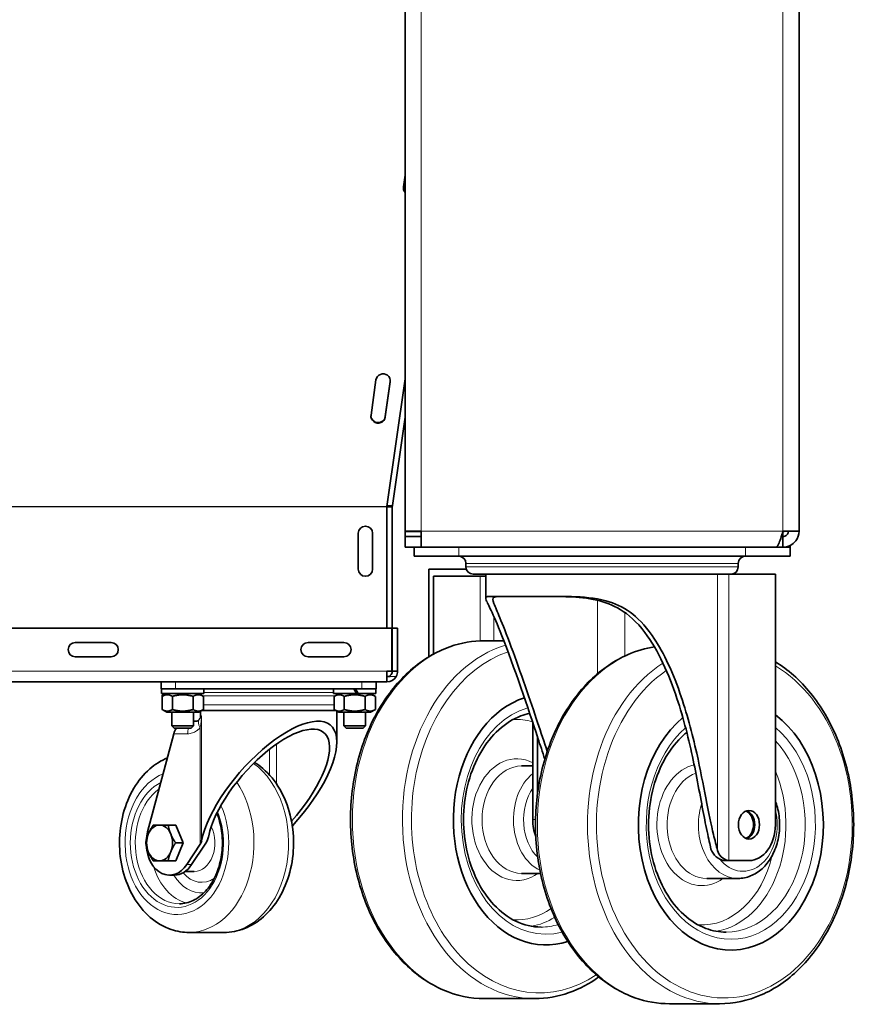
# Model space of a CAD drawing. Units: millimetres. Extents: x -5004 to 12290, y 456 to 7185.
# Drawn here: x 3725 to 3960, y 3478 to 3753 of the extents above; entities that cross this region are included whole.
import ezdxf

# ---------------------------------------------------------------- set-up
doc = ezdxf.new("R2010")
doc.units = ezdxf.units.MM
for name, color, linetype, lineweight in [('OŚ', 40, 'Continuous', 15), ('Widoczne (ISO)', 1, 'Continuous', 35), ('Widoczne wąskie (ISO)', 1, 'Continuous', 9)]:
    doc.layers.add(name, color=color, linetype=linetype, lineweight=lineweight)

# ---------------------------------------------------------------- blocks, each defined once
blk = doc.blocks.new('BIG-1000 2')
at = {"layer": 'Widoczne (ISO)'}
for p, q in [((-0.5, -1172.02), (-0.5, -810.6)), ((109.5, -820.1), (109.5, -1172.02)), ((-0.96, -1075.85), (-0.5, -1072.58)), ((-10.01, -1139.57), (-8.62, -1129.77)), ((-6.05, -1140), (-4.66, -1130.19)), ((-4.66, -1130.32), (-6.05, -1140.12)), ((-0.5, -1129.49), (-5.56, -1165.15)), ((-0.5, -1140.13), (-4.02, -1164.84)), ((-5.56, -1165.15), (-5.57, -1165.15)), ((-5.57, -1165.15), (-5.57, -1165.26)), ((-4.07, -1165.26), (-5.57, -1165.26)), ((-5.57, -1165.26), (-5.57, -1199.1)), ((-5.53, -1164.94), (-4.06, -1165.15)), ((-4.07, -1165.26), (-4.07, -1199.1)), ((-4.02, -1164.84), (-4.06, -1165.15)), ((-13.57, -1182.6), (-13.57, -1172.6)), ((-9.57, -1172.6), (-9.57, -1182.6)), ((-0.5, -1172.02), (4, -1172.02)), ((-0.5, -1172.1), (4, -1172.1)), ((-0.5, -1172.1), (-0.5, -1173.52)), ((-0.5, -1176.52), (-0.5, -1173.52)), ((-0.5, -1173.52), (4, -1173.52)), ((4, -1176.52), (4, -1172.02)), ((105, -1173.52), (104.54, -1173.52)), ((105, -1172.1), (104.98, -1172.1)), ((109.5, -1172.02), (105, -1172.02)), ((105, -1173.52), (105, -1172.1)), ((105, -1173.52), (105, -1176.52)), ((4, -1176.52), (-0.5, -1176.52)), ((2, -1176.52), (2, -1179.02)), ((7.72, -1176.52), (4, -1176.52)), ((7.72, -1176.52), (14.5, -1176.52)), ((94.5, -1176.52), (14.5, -1176.52)), ((94.5, -1176.52), (101.28, -1176.52)), ((102.88, -1176.52), (101.28, -1176.52)), ((102.88, -1176.52), (104.34, -1176.52)), ((104.34, -1176.52), (105, -1176.52)), ((105, -1176.52), (107, -1176.52)), ((107, -1176.05), (107, -1176.52)), ((107, -1176.52), (107, -1179.02)), ((2, -1179.02), (14.5, -1179.02)), ((94.5, -1179.02), (14.5, -1179.02)), ((94.5, -1179.02), (107, -1179.02)), ((6.11, -1182.6), (6.11, -1207.12)), ((16.59, -1182.6), (6.11, -1182.6)), ((16.5, -1181.02), (16.5, -1182.02)), ((92.5, -1181.02), (92.5, -1182.02)), ((7.46, -1206.34), (7.46, -1184.6)), ((7.46, -1184.6), (22, -1184.6)), ((90.5, -1184.02), (18.5, -1184.02)), ((22, -1184.02), (22, -1190.68)), ((102.89, -1184.02), (90.5, -1184.02)), ((102.89, -1184.02), (102.89, -1254.02)), ((-302.57, -1199.1), (-4.17, -1199.1)), ((-4.17, -1199.1), (-4.17, -1211.1)), ((-4.07, -1211.1), (-4.07, -1199.1)), ((-4.07, -1199.1), (-2.57, -1199.1)), ((-2.57, -1199.1), (-2.57, -1211.1)), ((-92.57, -1203.1), (-82.57, -1203.1)), ((-27.57, -1203.1), (-17.57, -1203.1)), ((27.08, -1202.6), (21.68, -1202.6)), ((-82.57, -1207.1), (-92.57, -1207.1)), ((-17.57, -1207.1), (-27.57, -1207.1)), ((-5.57, -1212.6), (-5.57, -1211.1)), ((-4.17, -1211.1), (-5.57, -1211.1)), ((-5.57, -1212.6), (-4.68, -1212.6)), ((-5.57, -1214.1), (-5.57, -1212.6)), ((-4.68, -1212.3), (-4.68, -1212.6)), ((-2.57, -1211.1), (-4.07, -1211.1)), ((-5.57, -1214.1), (-299.57, -1214.1)), ((-68.57, -1214.1), (-68.57, -1216.1)), ((-8.57, -1216.1), (-8.57, -1214.1)), ((-64.57, -1216.1), (-68.57, -1216.1)), ((-68.47, -1217.4), (-68.47, -1216.1)), ((-68.47, -1217.4), (-56.67, -1217.4)), ((-67.02, -1217.4), (-68.34, -1218.16)), ((-67.54, -1217.4), (-68.34, -1217.86)), ((-68.34, -1218.16), (-68.34, -1217.86)), ((-68.34, -1218.16), (-68.34, -1221.84)), ((-65.46, -1218.16), (-65.46, -1221.84)), ((-12.57, -1216.1), (-64.57, -1216.1)), ((-59.68, -1218.16), (-59.68, -1221.84)), ((-58.12, -1217.4), (-56.8, -1218.16)), ((-56.8, -1218.16), (-56.8, -1221.84)), ((-56.67, -1217.4), (-56.67, -1216.1)), ((-20.47, -1216.1), (-20.47, -1217.4)), ((-14.08, -1217.4), (-20.47, -1217.4)), ((-19.02, -1217.4), (-20.34, -1218.16)), ((-20.34, -1221.84), (-20.34, -1218.16)), ((-17.46, -1221.84), (-17.46, -1218.16)), ((-14.83, -1216.1), (-14.08, -1217.4)), ((-13.56, -1217.4), (-14.31, -1216.1)), ((-13.56, -1217.4), (-14.08, -1217.4)), ((-8.67, -1217.4), (-13.56, -1217.4)), ((-8.57, -1216.1), (-12.57, -1216.1)), ((-11.68, -1221.84), (-11.68, -1218.16)), ((-10.12, -1217.4), (-8.8, -1218.16)), ((-8.8, -1221.84), (-8.8, -1218.16)), ((-8.67, -1216.1), (-8.67, -1217.4)), ((-67.02, -1222.6), (-68.34, -1221.84)), ((-67.02, -1222.6), (-58.12, -1222.6)), ((-65.57, -1222.6), (-65.57, -1226.39)), ((-59.57, -1222.6), (-59.57, -1226.39)), ((-58.12, -1222.6), (-56.8, -1221.84)), ((-57.57, -1222.28), (-57.57, -1223.6)), ((-19.88, -1222.1), (-57.25, -1222.1)), ((-19.02, -1222.6), (-20.34, -1221.84)), ((-19.57, -1222.28), (-19.57, -1230.9)), ((-19.02, -1222.6), (-10.12, -1222.6)), ((-17.57, -1222.6), (-17.57, -1226.39)), ((-11.57, -1222.6), (-11.57, -1226.39)), ((-10.12, -1222.6), (-8.8, -1221.84)), ((-65.57, -1226.39), (-59.57, -1226.39)), ((-64.96, -1227), (-65.57, -1226.39)), ((-60.18, -1227), (-59.57, -1226.39)), ((-58.78, -1225.1), (-59.57, -1225.1)), ((-17.57, -1226.39), (-11.57, -1226.39)), ((-16.96, -1227), (-17.57, -1226.39)), ((-12.18, -1227), (-11.57, -1226.39)), ((35.13, -1225.4), (35.13, -1252.6)), ((-72.39, -1255.97), (-65.05, -1228.6)), ((-60.18, -1227), (-64.96, -1227)), ((-12.18, -1227), (-16.96, -1227)), ((36.48, -1229.47), (36.48, -1245.35)), ((35.13, -1237.6), (32.05, -1237.6)), ((-64.54, -1254.1), (-66.65, -1254.1)), ((-64.54, -1254.1), (-62.45, -1259.1)), ((-62.45, -1259.1), (-64.56, -1259.1)), ((-62.45, -1259.1), (-64.54, -1264.1)), ((-57.73, -1259.45), (-61.46, -1265.15)), ((-60.08, -1265.15), (-56.35, -1259.45)), ((-64.54, -1264.1), (-66.65, -1264.1)), ((89.62, -1264.02), (88.27, -1264.02)), ((89.62, -1264.02), (89.89, -1264.02)), ((95.51, -1264.02), (89.89, -1264.02)), ((-59.38, -1267.1), (-61.92, -1267.1)), ((37.32, -1267.6), (32.05, -1267.6)), ((-64.9, -1268.1), (-66.28, -1268.1)), ((83.7, -1269.02), (92.47, -1269.02)), ((-51.09, -1284.1), (-60.76, -1284.1)), ((35.67, -1302.6), (21.68, -1302.6)), ((73.33, -1304.02), (87.32, -1304.02))]:
    blk.add_line(p, q, dxfattribs=at)
for centre, radius, start, end in [((-3.32, -1165.26), 2.25, 177.308, 180), ((-3.32, -1165.26), 0.75, 171.9, 180), ((-11.57, -1172.6), 2, 0, 180), ((105, -1170.6), 1.5, 270, 288.7396), ((14.5, -1181.02), 2, 0, 90), ((94.5, -1181.02), 2, 90, 180), ((-11.57, -1182.6), 2, 180, 0), ((18.5, -1182.02), 2, 180, 270), ((90.5, -1182.02), 2, 270, 0), ((-92.57, -1205.1), 2, 90, 270), ((-82.57, -1205.1), 2, 270, 90), ((-27.57, -1205.1), 2, 90, 270), ((-17.57, -1205.1), 2, 270, 90), ((-5.57, -1211.1), 3, 270, 330), ((-5.57, -1211.1), 1.5, 306.5712, 0), ((-5.57, -1211.1), 3, 330, 0), ((-59.07, -1217.1), 1, 342.4268, 342.5424), ((-18.07, -1217.1), 1, 197.4576, 197.5732), ((-59.07, -1223.6), 1.5, 320.3627, 0)]:
    blk.add_arc(centre, radius, start, end, dxfattribs=at)
for centre, major_axis, ratio, start_param, end_param in [((1.02, -1076.12), (-2, 0), 0.990024, 6.143559, 6.993244), ((1.02, -1075.99), (-1.98, 0.28), 0.990073, 0.175942, 0.850394), ((-6.64, -1130.04), (-2, 0), 0.990024, 3.001966, 6.143559), ((-6.64, -1129.91), (1.98, -0.28), 0.990073, 0.000709, 0.108224), ((-8.03, -1139.85), (2, 0), 0.990024, 3.001966, 6.143559), ((-8.03, -1139.72), (-1.98, 0.28), 0.990073, 0.175108, 3.142301), ((-6.24, -1164.53), (2.23, -0.32), 0.139173, 5.05849, 6.283185), ((38.8, -1252.6), (0, -35), 0.737906, 3.375147, 6.522768), ((-38.57, -1246.04), (17.29, 19.78), 0.398318, 4.639379, 8.82441), ((90.45, -1254.02), (0, -35), 0.737906, 3.687124, 8.92218), ((-62.96, -1218.51), (4.71, -6.37), 0.485244, 0.106148, 0.119092), ((-38.57, -1246.04), (-15.47, -17.69), 0.398318, 1.526754, 5.682817), ((-62.63, -1228.6), (1.57, 3.37), 0.61423, 1.374435, 1.849215), ((93.82, -1254.02), (0, -4), 0.737906, 0.289861, 2.851732), ((94.16, -1254.02), (0, -4), 0.737906, 0.230696, 2.910897), ((-69.05, -1259.1), (0, 5), 0.723038, 0, 1.047198), ((-69.05, -1259.1), (0, 5), 0.723038, 5.235988, 6.283185), ((42.51, -1252.6), (0, -10), 0.737906, 4.712389, 5.201579), ((95.51, -1254.02), (0, -10), 0.737906, 0, 1.570796), ((-69.05, -1259.1), (0, -5), 0.723038, 4.18879, 5.235988), ((-66.28, -1259.1), (0, 9), 0.723038, 1.215952, 1.497484), ((-69.05, -1259.1), (0, 5), 0.723038, 4.18879, 5.235988), ((-58.76, -1259.45), (1.37, 1.56), 0.398318, 5.047491, 5.682817), ((-58.76, -1259.45), (3.19, 3.64), 0.398318, 5.047491, 5.682817), ((-66.28, -1259.1), (0, -9), 0.723038, 4.785701, 7.117155), ((-69.05, -1259.1), (0, -5), 0.723038, 5.235988, 6.283185), ((-69.05, -1259.1), (0, -5), 0.723038, 0, 1.047198), ((-64.9, -1259.1), (0, -9), 0.723038, 0, 0.83397)]:
    blk.add_ellipse(centre, major_axis=major_axis, ratio=ratio, start_param=start_param, end_param=end_param, dxfattribs=at)
blk.add_ellipse((95.51, -1254.02), major_axis=(0, -4), ratio=0.737906, dxfattribs=at)
for points, knots in [([(105, -1172.02), (104.58, -1173.41), (104.17, -1174.79), (103.75, -1175.62), (103.46, -1176.2), (103.17, -1176.52), (102.88, -1176.52)], [0, 0, 0, 0, 0.927387, 0.927387, 0.927387, 1.570796, 1.570796, 1.570796, 1.570796]), ([(105, -1176.52), (106.39, -1176.52), (107.77, -1175.83), (108.6, -1174.72), (109.18, -1173.95), (109.5, -1172.99), (109.5, -1172.02)], [0, 0, 0, 0, 0.927387, 0.927387, 0.927387, 1.570796, 1.570796, 1.570796, 1.570796]), ([(106.5, -1172.02), (106.5, -1172.63), (106.09, -1173.22), (105.51, -1173.43), (105.35, -1173.49), (105.18, -1173.52), (105, -1173.52)], [0, 0, 0, 0, 1.220509, 1.220509, 1.220509, 1.570796, 1.570796, 1.570796, 1.570796]), ([(38.52, -1235.66), (37.88, -1233.72), (37.23, -1231.76), (33.94, -1221.77), (29.85, -1209.6), (25.23, -1197.9), (24.25, -1195.68), (22.9, -1192.8), (22.42, -1191.88), (21.91, -1190.66), (21.94, -1190.44), (22.81, -1190.19), (24, -1190.24), (28.46, -1190.27), (31.28, -1190.27), (38.39, -1190.25), (42.37, -1190.19), (49.23, -1190.38), (52.48, -1190.61), (58.05, -1192.12), (60.26, -1193.17), (64.34, -1196.14), (66.39, -1198.19), (71.26, -1205.12), (73.86, -1210.42), (78.15, -1222.71), (79.66, -1228.44), (81.92, -1238.54), (82.74, -1242.88), (84.26, -1250.76), (84.95, -1254.09), (85.96, -1258.26), (86.42, -1259.88), (86.73, -1261.19)], [2.984722, 2.984722, 2.984722, 2.984722, 3.285604, 3.285604, 4.538544, 4.538544, 5.043644, 5.043644, 5.488005, 5.488005, 5.963443, 5.963443, 6.614197, 6.614197, 7.202925, 7.202925, 7.860912, 7.860912, 8.448211, 8.448211, 8.922321, 8.922321, 9.39299, 9.39299, 10.029115, 10.029115, 10.536043, 10.536043, 10.943679, 10.943679, 11.427676, 11.427676, 11.715213, 11.715213, 11.715213, 11.715213]), ([(26.12, -1190.25), (25.11, -1190.27), (24.51, -1190.33), (23.9, -1190.77), (23.93, -1191.2), (24.68, -1193.18), (25.27, -1194.52), (26.75, -1198.1), (27.77, -1200.66), (31.68, -1211.2), (34.51, -1219.5), (37.43, -1228.2), (38.32, -1230.9), (39.19, -1233.52)], [9.847019, 9.847019, 9.847019, 9.847019, 10.497528, 10.497528, 11.240104, 11.240104, 11.915531, 11.915531, 12.648788, 12.648788, 13.97942, 13.97942, 14.586001, 14.586001, 14.586001, 14.586001]), ([(84.74, -1260.17), (84.63, -1259.6), (84.49, -1258.92), (83.89, -1256.23), (83.43, -1254.05), (82.15, -1247.48), (81.02, -1241.05), (78.76, -1230.33), (77.27, -1224.35), (73.16, -1212.03), (70.25, -1205.33), (64.15, -1197.29), (61.86, -1195.27), (57.52, -1192.63), (55.35, -1191.8), (50.47, -1190.69), (47.81, -1190.46), (43.19, -1190.27), (41.14, -1190.24), (39.11, -1190.24)], [1.277976, 1.277976, 1.277976, 1.277976, 1.52921, 1.52921, 2.066645, 2.066645, 3.063836, 3.063836, 4.181243, 4.181243, 5.504726, 5.504726, 6.290281, 6.290281, 6.982962, 6.982962, 7.740086, 7.740086, 8.307577, 8.307577, 8.307577, 8.307577]), ([(21.68, -1302.6), (17.74, -1302.6), (13.81, -1301.76), (6.31, -1298.51), (2.76, -1296.08), (-3.65, -1289.83), (-6.48, -1285.99), (-11.11, -1277.3), (-12.91, -1272.44), (-15.26, -1262.22), (-15.82, -1256.86), (-15.64, -1246.16), (-14.91, -1240.83), (-12.22, -1230.74), (-10.27, -1225.99), (-5.32, -1217.53), (-2.33, -1213.83), (4.39, -1207.91), (8.11, -1205.68), (15.16, -1203.17), (18.42, -1202.6), (21.68, -1202.6)], [3.141561, 3.141561, 3.141561, 3.141561, 3.451408, 3.451408, 3.765582, 3.765582, 4.086331, 4.086331, 4.410076, 4.410076, 4.73442, 4.73442, 5.058791, 5.058791, 5.383113, 5.383113, 5.706642, 5.706642, 6.0266, 6.0266, 6.283154, 6.283154, 6.283154, 6.283154]), ([(69.11, -1204.34), (66.6, -1204.72), (64.13, -1205.44), (57.96, -1208.11), (54.41, -1210.54), (48.01, -1216.79), (45.17, -1220.63), (40.54, -1229.32), (38.75, -1234.18), (36.39, -1244.4), (35.84, -1249.76), (36.01, -1260.46), (36.74, -1265.79), (39.43, -1275.88), (41.38, -1280.63), (46.33, -1289.09), (49.33, -1292.79), (56.05, -1298.71), (59.76, -1300.94), (66.81, -1303.45), (70.07, -1304.02), (73.33, -1304.02)], [0.111036, 0.111036, 0.111036, 0.111036, 0.309878, 0.309878, 0.624051, 0.624051, 0.944801, 0.944801, 1.268546, 1.268546, 1.59289, 1.59289, 1.917261, 1.917261, 2.241583, 2.241583, 2.565112, 2.565112, 2.88507, 2.88507, 3.141624, 3.141624, 3.141624, 3.141624]), ([(87.32, -1304.02), (91.26, -1304.02), (95.19, -1303.18), (102.69, -1299.93), (106.24, -1297.5), (112.65, -1291.25), (115.48, -1287.41), (120.11, -1278.72), (121.91, -1273.87), (124.26, -1263.64), (124.82, -1258.28), (124.64, -1247.58), (123.91, -1242.25), (121.22, -1232.16), (119.27, -1227.41), (114.32, -1218.95), (111.33, -1215.25), (106.34, -1210.86), (104.65, -1209.61), (102.89, -1208.54)], [3.141624, 3.141624, 3.141624, 3.141624, 3.45147, 3.45147, 3.765644, 3.765644, 4.086393, 4.086393, 4.410138, 4.410138, 4.734482, 4.734482, 5.058853, 5.058853, 5.383175, 5.383175, 5.706704, 5.706704, 5.860482, 5.860482, 5.860482, 5.860482]), ([(37.45, -1282.6), (35.08, -1282.6), (32.71, -1282.05), (28.25, -1279.92), (26.16, -1278.36), (22.47, -1274.42), (20.86, -1272.06), (18.28, -1266.78), (17.29, -1263.86), (16.03, -1257.74), (15.76, -1254.53), (15.95, -1248.17), (16.42, -1245.01), (18.04, -1239.06), (19.19, -1236.27), (22.06, -1231.34), (23.77, -1229.2), (27.57, -1225.75), (29.67, -1224.45), (32.65, -1223.33), (33.47, -1223.09), (34.3, -1222.92)], [3.141561, 3.141561, 3.141561, 3.141561, 3.481091, 3.481091, 3.809737, 3.809737, 4.12683, 4.12683, 4.44031, 4.44031, 4.753303, 4.753303, 5.066319, 5.066319, 5.379332, 5.379332, 5.693272, 5.693272, 6.012288, 6.012288, 6.132277, 6.132277, 6.132277, 6.132277]), ([(-58.78, -1225.1), (-58.76, -1225.1), (-58.74, -1225.1), (-58.66, -1225.08), (-58.62, -1225.07), (-58.51, -1225.03), (-58.44, -1225), (-58.31, -1224.92), (-58.24, -1224.87), (-58.09, -1224.75), (-58.02, -1224.67), (-57.95, -1224.6)], [0, 0, 0, 0, 0.1034375, 0.1034375, 0.2068751, 0.2068751, 0.3103126, 0.3103126, 0.4137502, 0.4137502, 0.5171877, 0.5171877, 0.5171877, 0.5171877]), ([(78.15, -1228.19), (77.38, -1228.81), (76.64, -1229.51), (74.12, -1232.2), (72.52, -1234.56), (69.93, -1239.84), (68.95, -1242.76), (67.68, -1248.89), (67.41, -1252.09), (67.6, -1258.45), (68.07, -1261.61), (69.69, -1267.56), (70.85, -1270.35), (73.71, -1275.28), (75.42, -1277.42), (79.23, -1280.87), (81.32, -1282.17), (85.32, -1283.67), (87.21, -1284.02), (89.1, -1284.02)], [0.544012, 0.544012, 0.544012, 0.544012, 0.668207, 0.668207, 0.9853, 0.9853, 1.29878, 1.29878, 1.611773, 1.611773, 1.924789, 1.924789, 2.237802, 2.237802, 2.551742, 2.551742, 2.870758, 2.870758, 3.141624, 3.141624, 3.141624, 3.141624]), ([(-66.86, -1235.34), (-68.64, -1236.08), (-70.3, -1237.14), (-73.51, -1239.94), (-74.99, -1241.77), (-77.5, -1245.97), (-78.49, -1248.37), (-79.84, -1253.47), (-80.2, -1256.17), (-80.24, -1261.59), (-79.92, -1264.3), (-78.61, -1269.47), (-77.63, -1271.94), (-75.06, -1276.35), (-73.49, -1278.31), (-69.9, -1281.38), (-67.91, -1282.55), (-64.16, -1283.81), (-62.46, -1284.1), (-60.76, -1284.1)], [6.575892, 6.575892, 6.575892, 6.575892, 6.847014, 6.847014, 7.163609, 7.163609, 7.500907, 7.500907, 7.844372, 7.844372, 8.188423, 8.188423, 8.531983, 8.531983, 8.869721, 8.869721, 9.185467, 9.185467, 9.424589, 9.424589, 9.424589, 9.424589]), ([(-51.09, -1284.1), (-49.12, -1284.1), (-47.16, -1283.72), (-43.41, -1282.25), (-41.64, -1281.14), (-38.34, -1278.26), (-36.86, -1276.43), (-34.35, -1272.23), (-33.36, -1269.83), (-32, -1264.73), (-31.64, -1262.03), (-31.61, -1256.61), (-31.93, -1253.9), (-33.23, -1248.73), (-34.21, -1246.26), (-36.78, -1241.85), (-38.36, -1239.89), (-40.94, -1237.68), (-41.72, -1237.11), (-42.53, -1236.61)], [3.141404, 3.141404, 3.141404, 3.141404, 3.416898, 3.416898, 3.705421, 3.705421, 4.022017, 4.022017, 4.359314, 4.359314, 4.702779, 4.702779, 5.046831, 5.046831, 5.39039, 5.39039, 5.728128, 5.728128, 5.861012, 5.861012, 5.861012, 5.861012]), ([(92.47, -1269.02), (93.66, -1269.02), (94.85, -1268.78), (97.12, -1267.86), (98.2, -1267.17), (100.18, -1265.38), (101.06, -1264.26), (102.53, -1261.69), (103.11, -1260.24), (103.88, -1257.18), (104.07, -1255.56), (104.06, -1252.33), (103.85, -1250.71), (103.29, -1248.57), (103.11, -1247.98), (102.89, -1247.41)], [3.141624, 3.141624, 3.141624, 3.141624, 3.431646, 3.431646, 3.731819, 3.731819, 4.051362, 4.051362, 4.382927, 4.382927, 4.717723, 4.717723, 5.052832, 5.052832, 5.184299, 5.184299, 5.184299, 5.184299]), ([(-63.52, -1276.1), (-62.21, -1276.1), (-60.89, -1275.79), (-58.42, -1274.58), (-57.25, -1273.7), (-55.2, -1271.47), (-54.31, -1270.14), (-52.87, -1267.15), (-52.32, -1265.5), (-51.62, -1262.02), (-51.46, -1260.21), (-51.57, -1256.6), (-51.83, -1254.81), (-52.49, -1252.32), (-52.75, -1251.54), (-53.05, -1250.79)], [3.141404, 3.141404, 3.141404, 3.141404, 3.480095, 3.480095, 3.808031, 3.808031, 4.125047, 4.125047, 4.438938, 4.438938, 4.75254, 4.75254, 5.066207, 5.066207, 5.215079, 5.215079, 5.215079, 5.215079]), ([(88.27, -1264.02), (87.26, -1263.65), (86.48, -1263.14), (85.28, -1261.83), (84.91, -1261.02), (84.74, -1260.17)], [0, 0, 0, 0, 0.4351273, 0.4351273, 0.8959478, 0.8959478, 0.8959478, 0.8959478]), ([(86.73, -1261.19), (86.87, -1261.82), (87.22, -1262.43), (88.25, -1263.37), (88.86, -1263.74), (89.62, -1264.02)], [0, 0, 0, 0, 0.3921679, 0.3921679, 0.7223208, 0.7223208, 0.7223208, 0.7223208]), ([(53.59, -1296.52), (50.99, -1298.4), (48.21, -1299.89), (42.19, -1302.03), (38.93, -1302.6), (35.67, -1302.6)], [8.9323517, 8.9323517, 8.9323517, 8.9323517, 9.1681927, 9.1681927, 9.4247467, 9.4247467, 9.4247467, 9.4247467])]:
    blk.add_open_spline(points, degree=3, knots=knots, dxfattribs=at)
for points, weights in [([(-67.06, -1217.42), (-67.66, -1217.47), (-68.34, -1217.86)], [1.0762416287, 1.06808994303, 1]), ([(-65.46, -1218.16), (-66.9, -1217.33), (-68.34, -1218.16)], [1, 1.15470053838, 1]), ([(-59.68, -1218.16), (-62.57, -1217.33), (-65.46, -1218.16)], [1, 1.15470053838, 1]), ([(-56.8, -1218.16), (-58.24, -1217.33), (-59.68, -1218.16)], [1, 1.15470053838, 1]), ([(-17.46, -1218.16), (-18.9, -1217.33), (-20.34, -1218.16)], [1, 1.15470053838, 1]), ([(-11.68, -1218.16), (-14.57, -1217.33), (-17.46, -1218.16)], [1, 1.15470053838, 1]), ([(-8.8, -1218.16), (-10.24, -1217.33), (-11.68, -1218.16)], [1, 1.15470053838, 1]), ([(-68.34, -1221.84), (-66.9, -1222.67), (-65.46, -1221.84)], [1, 1.15470053838, 1]), ([(-65.46, -1221.84), (-62.57, -1222.67), (-59.68, -1221.84)], [1, 1.15470053838, 1]), ([(-59.68, -1221.84), (-58.24, -1222.67), (-56.8, -1221.84)], [1, 1.15470053838, 1]), ([(-20.34, -1221.84), (-18.9, -1222.67), (-17.46, -1221.84)], [1, 1.15470053838, 1]), ([(-17.46, -1221.84), (-14.57, -1222.67), (-11.68, -1221.84)], [1, 1.15470053838, 1]), ([(-11.68, -1221.84), (-10.24, -1222.67), (-8.8, -1221.84)], [1, 1.15470053838, 1]), ([(-72.18, -1256.6), (-71.69, -1255.44), (-70.83, -1254.1)], [1, 1.0379548493, 1]), ([(-70.83, -1254.1), (-70.02, -1254.1), (-69.05, -1254.1)], [1, 1.0379548493, 1]), ([(-69.05, -1254.1), (-68.08, -1254.1), (-66.65, -1254.1)], [1, 1.0379548493, 1]), ([(-66.65, -1254.1), (-66.4, -1255.44), (-65.92, -1256.6)], [1, 1.0379548493, 1]), ([(-72.91, -1259.1), (-72.66, -1257.76), (-72.18, -1256.6)], [1, 1.0379548493, 1]), ([(-65.92, -1256.6), (-65.43, -1257.76), (-64.56, -1259.1)], [1, 1.0379548493, 1]), ([(-72.18, -1261.6), (-72.66, -1260.44), (-72.91, -1259.1)], [1, 1.0379548493, 1]), ([(-64.56, -1259.1), (-65.43, -1260.44), (-65.92, -1261.6)], [1, 1.0379548493, 1]), ([(-70.83, -1264.1), (-71.69, -1262.76), (-72.18, -1261.6)], [1, 1.0379548493, 1]), ([(-65.92, -1261.6), (-66.4, -1262.76), (-66.65, -1264.1)], [1, 1.0379548493, 1]), ([(-69.05, -1264.1), (-70.02, -1264.1), (-70.83, -1264.1)], [1, 1.0379548493, 1]), ([(-66.65, -1264.1), (-68.08, -1264.1), (-69.05, -1264.1)], [1, 1.0379548493, 1])]:
    blk.add_rational_spline(points, weights, degree=2, dxfattribs=at)
at = {"layer": 'Widoczne wąskie (ISO)'}
for p, q in [((4, -820.1), (4, -1172.02)), ((105, -1172.02), (105, -820.1)), ((-4.66, -1130.32), (-4.66, -1130.19)), ((-6.05, -1140.12), (-6.05, -1140)), ((-299.57, -1165.15), (-5.57, -1165.15)), ((-5.57, -1165.26), (-299.57, -1165.26)), ((4, -1172.02), (105, -1172.02)), ((14.5, -1176.52), (14.5, -1179.02)), ((94.5, -1176.52), (94.5, -1179.02)), ((92.5, -1181.02), (16.5, -1181.02)), ((16.5, -1182.02), (92.5, -1182.02)), ((20.46, -1202.63), (20.46, -1184.6)), ((86.73, -1184.02), (86.73, -1261.19)), ((89.89, -1264.02), (89.89, -1184.02)), ((53.26, -1211.8), (53.26, -1191.33)), ((24.26, -1195.73), (24.26, -1202.6)), ((60.87, -1194.74), (60.87, -1206.86)), ((-299.57, -1211.1), (-5.57, -1211.1)), ((-4.68, -1212.6), (-2.97, -1212.6)), ((-64.57, -1216.1), (-64.57, -1214.1)), ((-12.57, -1214.1), (-12.57, -1216.1)), ((-57.14, -1217.97), (-20, -1217.97)), ((-56.67, -1217.1), (-20.47, -1217.1)), ((-20.34, -1220.56), (-56.8, -1220.56)), ((-57.57, -1223.6), (-57.29, -1223.6)), ((-57.29, -1258.47), (-57.29, -1223.6)), ((-65.05, -1228.6), (-61.2, -1228.6)), ((-57.73, -1226.9), (-57.73, -1259.45)), ((-36.41, -1242.6), (-36.41, -1231.48)), ((-38.38, -1232.95), (-38.38, -1240.08)), ((35.93, -1252.6), (35.13, -1252.6)), ((-61.46, -1265.15), (-60.08, -1265.15))]:
    blk.add_line(p, q, dxfattribs=at)
for centre, major_axis, ratio, start_param, end_param in [((21.68, -1252.6), (0, -50), 0.737906, 3.141593, 6.283185), ((35.67, -1252.6), (0, -50), 0.737906, 3.363302, 6.283185), ((73.33, -1254.02), (0, 50), 0.737906, 0.114537, 3.141593), ((36.99, -1252.6), (0, -48.39), 0.737906, 3.388818, 6.744785), ((87.32, -1254.02), (0, -50), 0.737906, 3.585077, 6.283185), ((88.64, -1254.02), (0, -48.39), 0.737906, 3.613179, 9.014332), ((38.8, -1252.6), (0, -32), 0.737906, 3.356277, 6.477831), ((-58.78, -1228.6), (0, 3.5), 0.690808, 0, 0.330815), ((-55.31, -1226.9), (-2.64, 2.3), 0.5319, 0, 1.023318), ((30.7, -1252.6), (0, 28), 0.737906, 6.069693, 6.333885), ((-58.78, -1228.6), (0, -3.5), 0.690808, 4.237609, 4.712389), ((90.45, -1254.02), (0, -32), 0.737906, 3.705281, 8.869871), ((89.1, -1254.02), (0, -30), 0.737906, 0, 2.469068), ((30.7, -1252.6), (0, -17), 0.737906, 2.780513, 6.773143), ((-51.09, -1259.1), (0, -25), 0.723038, 0, 2.665555), ((32.05, -1252.6), (0, -15), 0.737906, 3.141593, 6.283185), ((82.35, -1254.02), (0, 17), 0.737906, 0.171098, 3.63155), ((-64.21, -1259.1), (0, -20), 0.723038, 3.410871, 8.40537), ((40.82, -1252.6), (0, -15), 0.737906, 3.681702, 5.944424), ((83.7, -1254.02), (0, 15), 0.737906, 0.276268, 3.141593), ((83.7, -1254.02), (0, -30), 0.737906, 0.12401, 2.092721), ((-64.21, -1259.1), (0, 18), 0.723038, 0.351842, 5.219066), ((-60.76, -1259.1), (0, -25), 0.723038, 0, 2.317074), ((-63.52, -1259.1), (0, -17), 0.723038, 3.620135, 6.283185), ((42.17, -1252.6), (0, 13), 0.737906, 0.824271, 2.513933), ((92.47, -1254.02), (0, -15), 0.737906, 4.309413, 6.283185), ((93.82, -1254.02), (0, -13), 0.737906, 5.541691, 8.186819), ((-59.38, -1259.1), (0, -8), 0.723038, 0, 2.174945), ((82.35, -1254.02), (0, -28), 0.737906, 6.232486, 7.544717), ((-59.38, -1259.1), (0, -17), 0.723038, 5.11174, 6.111429), ((-57.3, -1259.1), (0, -11), 0.723038, 5.574662, 6.749391), ((-57.3, -1259.1), (0, -14), 0.723038, 5.410611, 6.342961), ((30.7, -1252.6), (0, -28), 0.737906, 6.232486, 6.764008), ((32.05, -1252.6), (0, -30), 0.737906, 0.12401, 0.43042), ((37.45, -1252.6), (0, -30), 0.737906, 0, 0.218544)]:
    blk.add_ellipse(centre, major_axis=major_axis, ratio=ratio, start_param=start_param, end_param=end_param, dxfattribs=at)
for points, knots in [([(-57.29, -1223.6), (-57.32, -1223.66), (-57.36, -1223.72), (-57.44, -1223.85), (-57.48, -1223.92), (-57.55, -1224.03), (-57.58, -1224.07), (-57.61, -1224.13), (-57.63, -1224.15), (-57.66, -1224.21), (-57.68, -1224.24), (-57.74, -1224.33), (-57.78, -1224.38), (-57.85, -1224.47), (-57.88, -1224.52), (-57.91, -1224.56)], [-0.4572298, -0.4572298, -0.4572298, -0.4572298, -0.3772146, -0.3772146, -0.2857687, -0.2857687, -0.2286149, -0.2286149, -0.2000381, -0.2000381, -0.1543151, -0.1543151, -0.0811583, -0.0811583, -0.0166212, -0.0166212, -0.0166212, -0.0166212]), ([(-57.73, -1226.9), (-57.68, -1226.72), (-57.64, -1226.54), (-57.57, -1226.19), (-57.54, -1226.02), (-57.49, -1225.74), (-57.47, -1225.63), (-57.45, -1225.45), (-57.44, -1225.38), (-57.41, -1225.17), (-57.4, -1225.03), (-57.36, -1224.66), (-57.34, -1224.43), (-57.31, -1224), (-57.29, -1223.8), (-57.29, -1223.6)], [0, 0, 0, 0, 0.0811583, 0.0811583, 0.1543151, 0.1543151, 0.2000381, 0.2000381, 0.2286149, 0.2286149, 0.2857687, 0.2857687, 0.3772146, 0.3772146, 0.4572298, 0.4572298, 0.4572298, 0.4572298]), ([(-61.2, -1228.6), (-60.76, -1228.6), (-60.31, -1228.52), (-59.49, -1228.24), (-59.11, -1228.05), (-58.53, -1227.65), (-58.31, -1227.48), (-57.97, -1227.16), (-57.85, -1227.03), (-57.73, -1226.9)], [0, 0, 0, 0, 0.1836016, 0.1836016, 0.3491017, 0.3491017, 0.4525393, 0.4525393, 0.5171877, 0.5171877, 0.5171877, 0.5171877])]:
    blk.add_open_spline(points, degree=3, knots=knots, dxfattribs=at)

msp = doc.modelspace()

# ---------------------------------------------------------------- block references
at = {"layer": 'OŚ'}
msp.add_blockref('BIG-1000 2', (3833.54, 4782.53), dxfattribs=at)

doc.saveas('drawing.dxf')
